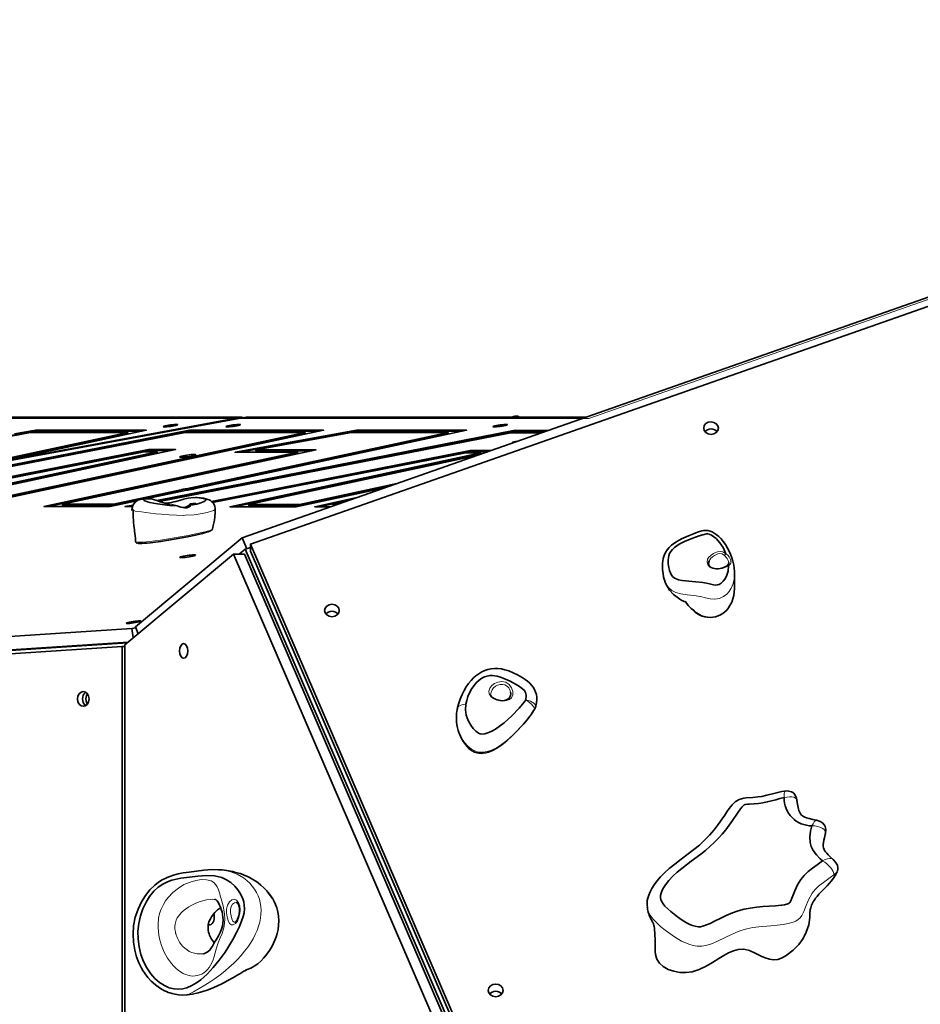
# Model space of a CAD drawing. Units: millimetres. Extents: x -64227 to 9800, y -6179 to 4283.
# Drawn here: x 1121 to 1791, y 1033 to 1765 of the extents above; entities that cross this region are included whole.
import ezdxf

# ---------------------------------------------------------------- set-up
doc = ezdxf.new("R2010")
doc.units = ezdxf.units.MM
doc.header["$LTSCALE"] = 1000
doc.layers.add('1 EQUIPMENT', color=7, linetype='Continuous', lineweight=18)

# ---------------------------------------------------------------- blocks, each defined once
blk = doc.blocks.new('Bouldering Titan')
at = {"layer": '1 EQUIPMENT', "lineweight": 18}
blk.add_lwpolyline([(1544.55, 1468.74), (2239.78, 1712.48), (3565.23, 1765.4), (5213.38, 1171.84), (6002.97, 265.62), (6258.99, -308.59), (7300.3, -1678.44), (6299.08, -2623.66), (5797.52, -2226.25), (5172.32, -1564.01), (4545.92, -1240.29), (3514.38, -439.57), (2304.14, -391.24), (1710.86, -183.24), (-0.1, -0.08), (-0.1, 1376.83), (633.18, 1468.74)], close=True, dxfattribs=at)
at = {"layer": '1 EQUIPMENT', "lineweight": 35}
for points in [[(2248.56, 1710.4), (1292.6, 1375.24), (1565.45, 742.44), (3343.83, 742.44), (3664.92, 1537.34), (3567.59, 1763.07)], [(1081.68, 1403.11), (984.41, 1403.14), (1038.77, 1419.39), (1247.2, 1459.94), (1347.03, 1459.9)], [(1227.67, 1462.55), (1227.89, 1462.44), (1228.45, 1462.39), (1229.33, 1462.41), (1230.46, 1462.48), (1231.78, 1462.62), (1233.2, 1462.81), (1234.61, 1463.03), (1235.91, 1463.27), (1237.02, 1463.52), (1237.87, 1463.77), (1238.4, 1463.96), (1238.56, 1464.14), (1238.36, 1464.24), (1237.8, 1464.3), (1236.92, 1464.28), (1235.77, 1464.21), (1234.45, 1464.07), (1233.04, 1463.89), (1231.64, 1463.66), (1230.34, 1463.41), (1229.21, 1463.17), (1228.36, 1462.92), (1227.85, 1462.73)], [(1274.29, 1462.55), (1274.5, 1462.44), (1275.07, 1462.39), (1275.95, 1462.41), (1277.08, 1462.48), (1278.4, 1462.62), (1279.81, 1462.81), (1281.22, 1463.03), (1282.53, 1463.27), (1283.64, 1463.52), (1284.49, 1463.77), (1285.02, 1463.96), (1285.18, 1464.14), (1284.98, 1464.24), (1284.42, 1464.3), (1283.53, 1464.28), (1282.39, 1464.21), (1281.07, 1464.07), (1279.65, 1463.89), (1278.26, 1463.66), (1276.96, 1463.41), (1275.83, 1463.17), (1274.98, 1462.92), (1274.47, 1462.73)], [(1473.06, 1462.55), (1473.27, 1462.44), (1473.83, 1462.39), (1474.72, 1462.41), (1475.86, 1462.48), (1477.17, 1462.62), (1478.58, 1462.81), (1479.99, 1463.03), (1481.29, 1463.27), (1482.41, 1463.52), (1483.25, 1463.77), (1483.78, 1463.96), (1483.96, 1464.14), (1483.75, 1464.24), (1483.18, 1464.3), (1482.3, 1464.28), (1481.15, 1464.21), (1479.85, 1464.07), (1478.44, 1463.89), (1477.03, 1463.66), (1475.72, 1463.41), (1474.61, 1463.17), (1473.76, 1462.92), (1473.23, 1462.73)], [(1635.51, 1460.87), (1636.92, 1460.72), (1638.26, 1460.24), (1639.39, 1459.5), (1640.02, 1458.86), (1639.39, 1459.5), (1638.26, 1460.24), (1636.92, 1460.72), (1635.51, 1460.87), (1634.08, 1460.72), (1632.75, 1460.24), (1631.61, 1459.5), (1630.97, 1458.86), (1631.61, 1459.5), (1632.75, 1460.24), (1634.08, 1460.72)], [(1107.38, 1417.78), (1236.93, 1445.51), (1216.65, 1445.51), (1075.46, 1417.78)], [(1239.97, 1440.03), (1240.18, 1439.9), (1240.74, 1439.85), (1241.64, 1439.85), (1242.81, 1439.92), (1244.17, 1440.06), (1245.63, 1440.24), (1247.11, 1440.47), (1248.52, 1440.71), (1249.76, 1440.98), (1250.76, 1441.24), (1251.47, 1441.47), (1251.82, 1441.67), (1251.79, 1441.81), (1251.4, 1441.9), (1250.68, 1441.93), (1249.63, 1441.88), (1248.36, 1441.77), (1246.94, 1441.61), (1245.45, 1441.42), (1244.01, 1441.17), (1242.67, 1440.91), (1241.52, 1440.66), (1240.67, 1440.41), (1240.15, 1440.18)], [(1239.97, 1365.29), (1240.18, 1365.17), (1240.74, 1365.12), (1241.64, 1365.12), (1242.81, 1365.2), (1244.17, 1365.33), (1245.63, 1365.52), (1247.11, 1365.73), (1248.52, 1366), (1249.76, 1366.25), (1250.76, 1366.51), (1251.47, 1366.74), (1251.82, 1366.93), (1251.79, 1367.07), (1251.4, 1367.16), (1250.68, 1367.2), (1249.63, 1367.14), (1248.36, 1367.06), (1246.94, 1366.9), (1245.45, 1366.69), (1244.01, 1366.44), (1242.67, 1366.19), (1241.52, 1365.93), (1240.67, 1365.68), (1240.15, 1365.47)], [(1348.76, 1323.21), (1349.4, 1323.86), (1350.52, 1324.6), (1351.87, 1325.06), (1353.28, 1325.22), (1354.71, 1325.06), (1356.03, 1324.6), (1357.17, 1323.86), (1357.81, 1323.21), (1357.17, 1323.86), (1356.03, 1324.6), (1354.71, 1325.06), (1353.28, 1325.22), (1351.87, 1325.06), (1350.52, 1324.6), (1349.4, 1323.86)], [(1200.09, 1316.29), (1200.28, 1316.19), (1200.85, 1316.14), (1201.73, 1316.15), (1202.88, 1316.22), (1204.18, 1316.36), (1205.61, 1316.54), (1207, 1316.77), (1208.31, 1317.02), (1209.42, 1317.26), (1210.28, 1317.49), (1210.8, 1317.71), (1210.97, 1317.86), (1210.76, 1317.99), (1210.2, 1318.04), (1209.31, 1318.02), (1208.18, 1317.93), (1206.86, 1317.81), (1205.45, 1317.62), (1204.04, 1317.41), (1202.73, 1317.16), (1201.62, 1316.91), (1200.78, 1316.66), (1200.25, 1316.45)], [(1453.06, 1256.02), (1453.02, 1255.81), (1452.81, 1251.83), (1453.3, 1247.93), (1454.59, 1244.05), (1456.62, 1240.4), (1458.35, 1238.1), (1460.39, 1235.99), (1462.47, 1234.44), (1463.57, 1233.96), (1464.73, 1233.76), (1467.15, 1234.03), (1469.34, 1234.7), (1472.23, 1235.99), (1474.94, 1237.54), (1481.4, 1242.21), (1487.27, 1247.52), (1492.71, 1253.2), (1496.39, 1257.65), (1497.61, 1259.45), (1497.96, 1262.66), (1497.49, 1264.81), (1496.52, 1266.34), (1495.14, 1267.6), (1492.09, 1269.76), (1485.97, 1273.26), (1479.46, 1276.03), (1476.25, 1276.91), (1472.92, 1277.35), (1470.83, 1277.33), (1468.72, 1277), (1466.81, 1276.41), (1464.94, 1275.5), (1462.86, 1274.05), (1460.94, 1272.29), (1458.84, 1269.76), (1457.04, 1267.03), (1454.52, 1261.7), (1453.64, 1258.86)], [(1171.32, 1256.22), (1170.7, 1257.26), (1170.28, 1258.58), (1170.14, 1260.01), (1170.28, 1261.44), (1170.7, 1262.76), (1171.32, 1263.8), (1170.7, 1262.76), (1170.28, 1261.44), (1170.14, 1260.01), (1170.28, 1258.58), (1170.7, 1257.26)], [(1171.32, 1256.22), (1170.7, 1257.26), (1170.28, 1258.58), (1170.14, 1260.01), (1170.28, 1261.44), (1170.7, 1262.76), (1171.32, 1263.8), (1170.7, 1262.76), (1170.28, 1261.44), (1170.14, 1260.01), (1170.28, 1258.58), (1170.7, 1257.26)], [(1232.24, 1045.12), (1235.74, 1044.3), (1239.1, 1044.07), (1242.24, 1044.38), (1245.22, 1045.14), (1248.91, 1046.68), (1252.37, 1048.67), (1255.65, 1051.05), (1260.36, 1055.23), (1264.91, 1060.1), (1269.35, 1065.58), (1273.73, 1071.69), (1276.62, 1076.15), (1279.51, 1081), (1282.35, 1086.33), (1284.4, 1090.67), (1286.32, 1095.45), (1287.19, 1098.06), (1287.87, 1100.84), (1288.21, 1103.77), (1288.09, 1106.58), (1287.61, 1109.06), (1286.92, 1111.27), (1285.21, 1115.01), (1283.24, 1118.06), (1281.1, 1120.62), (1278.03, 1123.37), (1274.8, 1125.47), (1271.38, 1127.02), (1265.84, 1128.43), (1259.85, 1128.73), (1253.59, 1128.22), (1247.25, 1127.51), (1240.85, 1126.58), (1234.25, 1125.06), (1230.88, 1123.9), (1227.45, 1122.29), (1223.99, 1120.02), (1220.67, 1116.95), (1217.62, 1113.07), (1214.92, 1108.67), (1212.61, 1103.84), (1210.72, 1098.59), (1209.47, 1092.99), (1208.89, 1087.14), (1208.98, 1081.28), (1209.74, 1075.44), (1211.11, 1069.89), (1213.05, 1064.65), (1215.5, 1059.83), (1218.38, 1055.58), (1221.59, 1051.9), (1225.05, 1048.92), (1228.64, 1046.66)], [(1470.68, 1040.47), (1471.31, 1041.1), (1472.44, 1041.84), (1473.76, 1042.32), (1475.19, 1042.48), (1476.62, 1042.32), (1477.94, 1041.84), (1479.09, 1041.1), (1479.72, 1040.47), (1479.09, 1041.1), (1477.94, 1041.84), (1476.62, 1042.32), (1475.19, 1042.48), (1473.76, 1042.32), (1472.44, 1041.84), (1471.31, 1041.1)]]:
    blk.add_lwpolyline(points, close=True, dxfattribs=at)
for points in [[(2241.71, 1708), (2239.24, 1713.96), (1286.48, 1379.93), (1289.88, 1371.73)], [(3668.1, 1524.05), (3668.1, 1532.06), (3345.97, 734.6), (1563.35, 734.6), (1288.79, 1371.36), (1292.6, 1372.68)], [(1117.08, 1457.15), (1122.71, 1458.18), (1127.14, 1458.95), (1129.68, 1459.41), (1131.55, 1459.73), (1132.71, 1459.92), (1133.05, 1459.96), (1133.15, 1459.97), (1133.17, 1459.97), (1133.19, 1459.97), (1215.1, 1459.96), (1104.47, 1436.27), (1286, 1469.76), (704.26, 1469.76)], [(1542.73, 1469.76), (1289.5, 1469.76), (1082.64, 1431.59), (949.75, 1403.14), (928.5, 1403.16), (729.71, 1366.47)], [(1286.09, 1469.15), (1286, 1469.76)], [(1286.07, 1469.32), (1287.1, 1469.32)], [(1492.92, 1469.76), (1492.19, 1470.12), (1491.84, 1470.24), (1491.45, 1470.33), (1490.62, 1470.47), (1489.62, 1470.43), (1488.35, 1470.13), (1487.45, 1469.76)], [(986.83, 1403.14), (1038.88, 1418.7), (1247.29, 1459.25), (1343.82, 1459.22)], [(1045.63, 1419.6), (1244.01, 1458.21), (1333.26, 1458.18), (1333.35, 1457.49), (1084.22, 1404.15)], [(1084.14, 1404.84), (1333.26, 1458.18)], [(1046.55, 1443.59), (1057.2, 1445.55), (1070.34, 1447.95), (1082.27, 1450.12), (1092.92, 1452.07), (1102.34, 1453.78), (1110.36, 1455.23), (1117.19, 1456.46), (1122.82, 1457.49), (1127.24, 1458.26), (1129.78, 1458.72), (1131.65, 1459.04), (1132.82, 1459.23), (1133.13, 1459.27), (1133.24, 1459.29), (1133.28, 1459.29), (1133.29, 1459.29), (1211.87, 1459.27)], [(1058, 1445.32), (1070.24, 1447.56), (1081.44, 1449.6), (1084.75, 1450.22), (1087.95, 1450.8), (1091.05, 1451.37), (1094.49, 1451.98), (1099.27, 1452.87), (1107.08, 1454.28), (1113.96, 1455.53), (1119.91, 1456.61), (1124.93, 1457.51), (1129.04, 1458.25), (1201.31, 1458.21)], [(1063.34, 1428.68), (1201.31, 1458.21), (1201.41, 1457.52), (1063.43, 1428)], [(1207.97, 1407.31), (1188.22, 1403.07), (1138.97, 1403.09), (1327.74, 1443.5), (1281.15, 1443.52), (1371.66, 1459.9), (1453.57, 1459.87), (1251.68, 1416.66), (1251.33, 1416.51), (1250.82, 1416.34), (1250.13, 1416.16), (1249.32, 1415.97), (1248.4, 1415.79), (1247.39, 1415.61), (1246.34, 1415.44), (1245.28, 1415.28), (1214.89, 1408.79)], [(1222.95, 1407.71), (1489.69, 1459.87), (1514.45, 1459.85)], [(1224.16, 1407.24), (1489.8, 1459.16), (1512.48, 1459.16)], [(1224.87, 1406.97), (1486.53, 1458.12), (1509.5, 1458.12)], [(1296.6, 1445.25), (1367.93, 1458.16), (1439.77, 1458.14), (1244.8, 1416.39), (1244.18, 1416.3), (1243.6, 1416.2), (1243.04, 1416.09), (1242.51, 1415.97), (1242.01, 1415.86), (1241.57, 1415.76), (1241.17, 1415.65), (1240.82, 1415.54)], [(1439.77, 1458.14), (1439.88, 1457.45), (1244.89, 1415.7), (1246.37, 1415.93), (1247.84, 1416.11), (1249.18, 1416.25), (1250.32, 1416.32), (1250.76, 1416.32)], [(1247.29, 1459.25), (1247.2, 1459.94)], [(1285.05, 1443.52), (1371.76, 1459.22), (1450.34, 1459.18)], [(1371.76, 1459.22), (1371.66, 1459.9)], [(1489.8, 1459.16), (1489.69, 1459.87)], [(1630.97, 1458.86), (1631.61, 1459.5), (1632.75, 1460.24), (1634.08, 1460.72), (1635.51, 1460.87), (1636.92, 1460.72), (1638.26, 1460.24), (1639.39, 1459.5), (1640.02, 1458.86)], [(1491.63, 1451.86), (1491.42, 1451.81), (1490.08, 1451.56), (1488.95, 1451.3), (1488.09, 1451.05), (1487.57, 1450.84), (1487.4, 1450.66), (1487.61, 1450.54), (1487.8, 1450.52)], [(1233.72, 1444.82), (1216.74, 1444.82), (1079.06, 1417.78)], [(1090.01, 1419.53), (1090.11, 1418.82), (1109.92, 1418.82), (1223.25, 1443.1), (1223.16, 1443.78), (1109.82, 1419.51), (1109.92, 1418.82)], [(1223.16, 1443.78), (1213.51, 1443.78), (1090.01, 1419.53), (1109.82, 1419.51)], [(1142.29, 1403.09), (1327.82, 1442.81), (1327.74, 1443.5)], [(1338.3, 1444.54), (1296.71, 1444.56), (1296.6, 1445.25), (1341.51, 1445.23), (1152.75, 1404.82), (1190.65, 1404.8), (1240.82, 1415.54), (1240.92, 1414.86)], [(1216.74, 1444.82), (1216.65, 1445.51)], [(1471.45, 1444.77), (1456.09, 1444.79), (1263.53, 1407.02)], [(1469.49, 1444.08), (1456.2, 1444.1), (1264.17, 1406.44)], [(1456.2, 1444.1), (1456.09, 1444.79)], [(1392.77, 1417.18), (1326.59, 1403.02), (1277.34, 1403.04), (1464.2, 1443.04), (1452.95, 1443.04), (1264.5, 1406.09)], [(1280.66, 1403.04), (1464.29, 1442.35), (1464.2, 1443.04)], [(1401.68, 1420.31), (1329.04, 1404.77), (1291.12, 1404.77), (1461.2, 1441.19)], [(1240.52, 1414.27), (1240.22, 1414.33), (1240.07, 1414.45), (1240.32, 1414.64), (1240.92, 1414.86), (1211.36, 1408.52)], [(1244.8, 1416.39), (1244.89, 1415.7)], [(1396.47, 1418.49), (1329.13, 1404.08), (1291.23, 1404.08), (1291.12, 1404.77)], [(1210.14, 1408.26), (1190.76, 1404.11), (1152.85, 1404.13), (1152.75, 1404.82)], [(1212.17, 1408.63), (1210.78, 1408.47), (1209.38, 1408.05), (1208.01, 1407.32), (1206.72, 1406.3), (1205.77, 1405.17), (1205.01, 1403.87), (1204.5, 1402.3), (1204.29, 1400.69), (1204.32, 1400.23)], [(1233.18, 1404.7), (1232.79, 1404.73), (1231.13, 1405), (1229.6, 1405.35), (1227.92, 1405.84), (1225.45, 1406.74), (1222.88, 1407.75), (1220.43, 1408.49), (1218.63, 1408.79), (1216.17, 1408.86), (1212.89, 1408.65), (1212.38, 1408.65)], [(1212.38, 1408.58), (1212.54, 1408.58), (1213.02, 1408.26), (1213.6, 1407.66), (1214.08, 1407.32), (1214.73, 1407.06), (1215.95, 1406.71), (1217.83, 1406.27), (1220.57, 1405.7), (1223.41, 1405.17), (1226.88, 1404.63), (1232.47, 1403.96), (1237.92, 1403.6)], [(1243.55, 1408.79), (1242.24, 1408.45), (1240.64, 1407.98), (1238.91, 1407.43), (1237.13, 1406.99), (1235.54, 1406.58), (1233.95, 1406.25), (1231.96, 1405.9), (1229.54, 1405.65), (1228.75, 1405.6)], [(1248.38, 1404.13), (1252.76, 1404.96), (1255.75, 1405.84), (1258.14, 1406.85), (1258.95, 1407.36), (1259.48, 1407.87), (1259.56, 1408.35), (1259.32, 1408.59), (1258.77, 1408.82), (1254.8, 1409.67), (1250.48, 1409.86), (1246.3, 1409.42), (1243.8, 1408.82)], [(1254.54, 1409.67), (1252.99, 1409.79), (1251.66, 1409.81)], [(1266.39, 1400.98), (1266.41, 1401.65), (1266.11, 1403.25), (1265.53, 1404.64), (1264.77, 1405.83), (1263.87, 1406.78), (1262.86, 1407.55), (1261.82, 1408.14), (1261.01, 1408.47), (1260.2, 1408.74), (1259.53, 1408.93), (1257.64, 1409.3), (1255.45, 1409.6), (1254.87, 1409.65)], [(1352.34, 1403.02), (1340.51, 1403.02), (1370.91, 1409.53)], [(1343.82, 1403.02), (1365.71, 1407.71)], [(1190.76, 1404.11), (1190.65, 1404.8)], [(1204.75, 1403.07), (1199.19, 1403.07), (1205.24, 1404.26)], [(1202.8, 1403.07), (1204.89, 1403.48)], [(1205.31, 1400.71), (1205.13, 1400.96), (1204.66, 1400.9), (1204.37, 1400.34), (1204.41, 1400.23)], [(1205.34, 1400.73), (1205.33, 1397.71), (1205.38, 1394.96), (1205.47, 1392.9), (1205.57, 1391.68), (1205.66, 1390.73), (1205.77, 1389.9), (1205.87, 1389.03), (1206.12, 1387.23), (1206.24, 1386.16), (1206.4, 1384.78), (1206.58, 1383.2), (1206.79, 1381.38), (1207, 1379.26), (1207.14, 1377.02)], [(1247.36, 1403.78), (1247.32, 1403.71), (1246.92, 1403.29), (1246.23, 1402.79), (1245.42, 1402.44), (1244.54, 1402.28), (1243.44, 1402.28), (1242.21, 1402.46), (1240.87, 1402.79), (1239.32, 1403.27), (1238.03, 1403.66), (1237.22, 1403.9), (1235.79, 1404.29), (1234.54, 1404.54), (1233.9, 1404.61)], [(1242.67, 1402.39), (1242.77, 1402.39), (1244.17, 1402.6)], [(1248.26, 1405.21), (1248.14, 1405.21), (1247.78, 1405.07), (1247.54, 1404.91), (1247.29, 1404.64), (1246.85, 1404.19), (1246.18, 1403.57), (1245.42, 1403.09), (1244.54, 1402.74), (1244.03, 1402.63)], [(1247.48, 1404.03), (1247.48, 1403.97), (1247.38, 1403.78)], [(1252.05, 1405.31), (1252.02, 1405.38), (1251.79, 1405.47), (1251.33, 1405.47), (1249.78, 1405.33), (1248.24, 1405.23)], [(1264.12, 1386.04), (1264.29, 1386.65), (1264.57, 1387.64), (1264.96, 1389.03), (1265.42, 1390.97), (1265.79, 1392.91), (1266.13, 1395.4), (1266.36, 1398.63), (1266.39, 1400.99)], [(1329.13, 1404.08), (1329.04, 1404.77)], [(1354.3, 1404.75), (1362.01, 1406.41)], [(1355.34, 1404.06), (1354.39, 1404.06), (1354.3, 1404.75), (1357.3, 1404.75)], [(1263.06, 1385.12), (1262.26, 1384.75), (1261.05, 1384.32), (1259.14, 1383.76), (1256.9, 1383.16), (1251.77, 1381.93), (1245.82, 1380.67), (1241.66, 1379.86), (1237.27, 1379.05), (1231.7, 1378.12), (1225.82, 1377.22), (1222, 1376.69), (1218.17, 1376.23), (1215.68, 1375.98), (1213.33, 1375.79), (1211.84, 1375.7), (1210.51, 1375.66), (1209.51, 1375.7), (1208.78, 1375.79), (1208.75, 1375.81)], [(1263.36, 1385.24), (1263.46, 1385.29), (1263.83, 1385.61), (1264.04, 1385.98), (1264.06, 1386.05)], [(1652.91, 1354.23), (1652.98, 1353.19), (1652.97, 1354.67), (1652.68, 1357.62), (1652.38, 1359.54), (1651.7, 1362.56), (1650.69, 1365.79), (1649.4, 1368.96), (1647.82, 1372.08), (1646.18, 1374.84), (1644.61, 1377.06), (1642.95, 1379.07), (1641.17, 1380.87), (1639.39, 1382.37), (1637.9, 1383.39), (1636.33, 1384.25), (1634.71, 1384.91), (1633.04, 1385.29), (1631.34, 1385.42), (1629.74, 1385.29), (1628.61, 1385.08), (1626.9, 1384.61), (1625.38, 1384.02), (1624.11, 1383.5), (1622.44, 1382.84), (1619.95, 1381.89), (1616.97, 1380.67), (1613.37, 1379.05), (1610.42, 1377.43), (1607.81, 1375.73), (1606.03, 1374.32), (1604.39, 1372.72), (1602.91, 1370.87), (1601.66, 1368.84), (1600.67, 1366.67), (1599.96, 1364.38), (1599.63, 1362.63), (1599.43, 1360.97), (1599.33, 1358.47), (1599.43, 1356), (1599.72, 1353.4), (1600.21, 1350.64), (1600.85, 1348.41)], [(1286.48, 1379.93), (1207.06, 1313.7), (1209.19, 1308.53)], [(1646.56, 1368.08), (1644.38, 1372.6), (1642.07, 1376.09), (1639.17, 1379.32), (1637.6, 1380.66), (1635.86, 1381.82), (1634.08, 1382.61), (1633.04, 1382.83), (1632.01, 1382.79), (1626.56, 1381.45), (1621.2, 1379.4), (1615.84, 1377.08), (1611.87, 1375.15), (1608.22, 1372.72), (1606.7, 1371.31), (1605.48, 1369.7), (1604.67, 1368.1), (1604.13, 1366.44), (1603.67, 1363.42), (1603.67, 1360.5), (1603.79, 1358.96), (1604.43, 1355.61), (1605.7, 1352.58), (1606.77, 1351.15), (1608.17, 1349.97), (1608.91, 1349.52), (1611.32, 1348.61), (1614.06, 1348.08), (1619.01, 1347.58), (1624.22, 1347.18), (1629.47, 1346.58), (1633.39, 1345.82), (1637.3, 1344.99), (1638.98, 1344.76), (1640.11, 1344.83), (1641.45, 1345.26), (1642.95, 1346.1), (1644.59, 1347.53), (1645.86, 1349.14), (1647.04, 1351.25), (1648.19, 1354.97), (1648.5, 1358.98)], [(1207.18, 1377.02), (1207.2, 1376.79), (1207.46, 1376.3), (1207.78, 1376.05), (1208.13, 1375.89), (1208.36, 1375.84)], [(1284.29, 1367.6), (1288.79, 1371.36)], [(1292.6, 1375.24), (1292.6, 1369.93), (1565.45, 737.14), (1565.45, 742.44)], [(11.45, 1369.33), (9.9, 1369.12), (9.9, 1223.83), (1201.13, 1301.81)], [(1552.98, 734.6), (1561.2, 734.6), (1288.26, 1367.6), (1280.04, 1367.6), (1552.98, 734.6), (1233.16, -7.15), (1199.21, 21.16), (1199.21, 477.99)], [(1199.21, 591.12), (1199.21, 1300.21), (1280.04, 1367.6)], [(1633.99, 1362.58), (1633.64, 1361.11)], [(1648.59, 1361.32), (1648.63, 1361.45), (1648.61, 1361.48), (1648.63, 1361.22), (1648.52, 1360.58), (1648.22, 1359.95), (1647.71, 1359.33), (1647.45, 1359.12), (1646.97, 1358.77), (1646, 1358.2), (1644.85, 1357.71), (1643.55, 1357.3), (1642.15, 1357.02), (1640.73, 1356.88), (1639.31, 1356.88), (1637.96, 1357.04), (1636.76, 1357.34), (1635.68, 1357.8), (1634.8, 1358.43), (1634.13, 1359.28), (1633.72, 1360.27), (1633.64, 1361.29), (1633.83, 1362.29), (1633.9, 1362.44)], [(1600.81, 1348.57), (1601.34, 1346.93), (1602.36, 1344.59), (1603.49, 1342.59), (1604.66, 1340.88), (1607.65, 1337.65), (1611.27, 1334.88), (1612.13, 1334.3), (1612.98, 1333.77), (1613.72, 1333.3), (1614.37, 1332.93), (1614.9, 1332.63), (1615.33, 1332.45), (1615.7, 1332.47)], [(1600.9, 1348.43), (1600.83, 1348.57)], [(1652.83, 1346.28), (1652.84, 1346.3), (1652.84, 1346.56), (1652.86, 1347.46), (1652.9, 1349.01), (1652.93, 1350.48), (1652.97, 1352.29), (1652.97, 1353.44)], [(1357.81, 1323.21), (1357.17, 1323.86), (1356.03, 1324.6), (1354.71, 1325.06), (1353.28, 1325.22), (1351.87, 1325.06), (1350.52, 1324.6), (1349.4, 1323.86), (1348.76, 1323.21)], [(264.7, 1280.66), (14.15, 1234.44), (1204.39, 1312.34)], [(1207.36, 1312.98), (1204.39, 1312.34), (1205.42, 1305.38)], [(723.56, 632.11), (6.04, 632.11), (6.04, 1220.99), (1197.16, 1298.96), (1197.16, 632.11), (839.49, 632.11)], [(14.15, 1234.44), (15.58, 1224.59), (1201.62, 1302.22)], [(1197.16, 1298.96), (1199.21, 1298.96)], [(1504.98, 1254.68), (1505.07, 1254.98), (1505.53, 1257.22), (1505.74, 1259.45), (1505.72, 1261.26), (1505.46, 1263.22), (1504.93, 1265.11), (1504.15, 1266.92), (1503.15, 1268.64), (1501.93, 1270.24), (1500.52, 1271.74), (1498.88, 1273.15), (1497.12, 1274.46), (1495, 1275.87), (1491.44, 1277.97), (1488.23, 1279.54), (1485.02, 1280.81), (1482.09, 1281.71), (1479.41, 1282.31), (1476.78, 1282.61), (1474.24, 1282.64), (1471.77, 1282.41), (1469.41, 1281.92), (1467.06, 1281.14), (1464.8, 1280.1), (1462.6, 1278.8), (1460.5, 1277.24), (1458.7, 1275.64), (1456.83, 1273.66), (1454.98, 1271.39), (1453.25, 1268.9), (1451.66, 1266.22), (1450.2, 1263.33), (1448.75, 1259.94), (1447.69, 1256.73), (1446.85, 1253.55), (1446.72, 1253.04)], [(1170.07, 1264.97), (1169.79, 1264.77), (1168.9, 1263.89), (1168.22, 1262.76), (1167.79, 1261.44), (1167.63, 1260.01), (1167.79, 1258.58), (1168.22, 1257.26), (1168.9, 1256.11), (1169.79, 1255.25), (1170.07, 1255.05)], [(1486.25, 1265), (1486.36, 1263.8), (1486.18, 1262.53), (1485.77, 1261.46), (1485.14, 1260.54), (1484.29, 1259.82), (1483.16, 1259.23), (1481.81, 1258.85), (1480.32, 1258.67), (1478.77, 1258.74), (1477.4, 1258.97), (1476.16, 1259.31), (1475.03, 1259.75), (1473.96, 1260.28), (1473.09, 1260.79), (1472.44, 1261.32), (1471.93, 1261.86), (1471.58, 1262.46), (1471.38, 1263.17)], [(1446.64, 1252.92), (1446.49, 1252.25), (1446.07, 1249.16), (1445.91, 1246.08), (1446.04, 1242.74), (1446.51, 1239.55), (1447.29, 1236.48), (1447.85, 1234.95)], [(1446.65, 1252.92), (1446.69, 1253.04)], [(1503.85, 1251.81), (1504.47, 1253.08), (1505, 1254.67)], [(1447.82, 1234.95), (1447.71, 1235.18), (1447.64, 1235.46), (1447.99, 1234.44), (1448.91, 1232.32), (1449.83, 1230.47), (1451.22, 1228.07), (1452.63, 1226.02), (1454.15, 1224.24), (1455.79, 1222.67), (1457.59, 1221.38), (1459.41, 1220.45), (1461.33, 1219.81), (1462.74, 1219.57), (1464.41, 1219.44), (1465.93, 1219.53), (1467.73, 1219.8), (1469.81, 1220.36), (1472.23, 1221.29), (1475.95, 1223.25), (1479.72, 1225.83), (1483.48, 1228.86), (1487.15, 1232.23), (1490.62, 1235.71), (1493.62, 1238.88), (1496.02, 1241.54), (1498.26, 1244.14), (1500.87, 1247.43), (1501.03, 1247.66), (1501.31, 1248.02), (1502.58, 1249.8), (1503.68, 1251.56)], [(1501.79, 1248.86), (1502.42, 1249.75), (1503.75, 1251.84)], [(1690.1, 1191.36), (1688.17, 1191.1), (1685.1, 1190.41), (1682.3, 1189.7), (1676.9, 1188.29), (1673.29, 1187.52), (1670.2, 1187.06), (1666.64, 1186.72), (1661.52, 1186.32), (1659.78, 1186.11), (1658.08, 1185.7), (1656.35, 1185.07), (1654.73, 1184.18), (1653.51, 1183.32), (1652.7, 1182.63), (1651.27, 1181.22), (1650.11, 1179.88), (1648.93, 1178.36), (1647.23, 1175.98), (1645.63, 1173.55), (1643.85, 1170.88), (1640.83, 1166.56), (1637.82, 1162.68), (1634.39, 1158.73), (1630.69, 1154.9), (1626.79, 1151.32), (1622.72, 1147.96), (1618.4, 1144.69), (1613.21, 1140.85), (1608.4, 1137.16), (1604.39, 1133.88), (1600.92, 1130.69), (1597.88, 1127.58), (1595.22, 1124.48), (1593.03, 1121.59), (1591.39, 1119.05), (1590.07, 1116.56), (1589.06, 1114.11), (1588.36, 1111.67), (1588.01, 1109.91), (1587.85, 1108.3), (1587.83, 1106.73), (1588.06, 1104.72)], [(1699.41, 1184.94), (1699.04, 1186.41), (1698.69, 1187.41), (1697.68, 1189.23), (1697.08, 1189.86), (1696.46, 1190.34), (1695.44, 1190.87), (1693.16, 1191.43), (1691.52, 1191.52), (1690.73, 1191.49), (1690.38, 1191.47), (1690.08, 1191.43)], [(1699.34, 1184.94), (1699.48, 1184.55)], [(1714.01, 1169.76), (1711.26, 1170.37), (1708.58, 1170.99), (1706.62, 1171.56), (1705.23, 1172.05), (1704.26, 1172.51), (1703.54, 1172.97), (1702.88, 1173.53), (1702.02, 1174.55), (1701.26, 1175.91), (1700.87, 1176.88), (1700.57, 1177.98), (1700.29, 1179.26), (1699.83, 1181.77), (1699.37, 1184.52)], [(1720.66, 1160.11), (1720.91, 1162.56), (1720.79, 1164.02), (1720.5, 1165.13), (1720.01, 1166.18), (1718.37, 1167.9), (1716.78, 1168.8), (1714.03, 1169.79)], [(1726.31, 1140.51), (1724.12, 1142.63), (1722.69, 1143.97), (1721.54, 1145.15), (1720.61, 1146.3), (1719.97, 1147.2), (1719.59, 1147.96), (1719.16, 1149.17), (1719.02, 1150.14), (1719, 1151.5), (1719.2, 1153.18), (1719.53, 1154.94), (1719.94, 1156.7), (1720.24, 1158.01), (1720.47, 1159.01), (1720.61, 1159.91)], [(1720.59, 1159.76), (1720.61, 1160.13)], [(1729.59, 1132.01), (1729.94, 1133.46), (1729.96, 1134.41), (1729.5, 1136.31), (1728.23, 1138.47), (1726.36, 1140.6)], [(1270.17, 1132.93), (1269.44, 1132.95), (1263.94, 1133.02), (1258.03, 1132.52), (1252.46, 1131.92), (1246.95, 1131.23), (1242.65, 1130.56), (1238.72, 1129.77), (1235.33, 1128.87), (1232.58, 1127.97), (1230.67, 1127.23), (1229.07, 1126.51), (1226.95, 1125.41), (1224.29, 1123.74), (1221.4, 1121.5), (1217.83, 1117.95), (1214.57, 1113.77), (1211.64, 1109.08), (1209.01, 1103.63), (1206.95, 1097.63), (1205.68, 1091.3), (1205.24, 1085), (1205.54, 1078.9), (1206.49, 1073.08), (1207.9, 1068.02), (1209.58, 1063.7), (1211.38, 1060.06), (1212.66, 1057.84), (1214.29, 1055.37), (1216.35, 1052.73), (1218.86, 1049.96), (1221.87, 1047.24), (1224.87, 1045.04), (1226.9, 1043.82), (1228.68, 1042.88), (1230.2, 1042.2), (1231.5, 1041.67), (1232.72, 1041.24), (1234.41, 1040.73), (1236.56, 1040.24), (1239.16, 1039.85), (1242.16, 1039.69), (1245.47, 1039.85)], [(1268.86, 1132.95), (1269.46, 1132.89), (1270.45, 1132.8)], [(1308.62, 1111.71), (1308.63, 1111.69), (1308.62, 1111.73), (1308.58, 1111.78), (1308.55, 1111.87), (1308.4, 1112.11), (1308.19, 1112.48), (1307.54, 1113.56), (1306.69, 1114.8), (1304.81, 1117.21), (1302.62, 1119.54), (1300.45, 1121.5), (1298.42, 1123.1), (1296.6, 1124.37), (1294.4, 1125.73), (1291.95, 1127.07), (1289.99, 1128.01), (1288.54, 1128.64), (1286.99, 1129.26), (1284.89, 1130), (1282.67, 1130.69), (1280.87, 1131.18), (1279.44, 1131.52), (1277.86, 1131.85), (1275.02, 1132.36), (1271.47, 1132.8), (1270.47, 1132.89)], [(1709.02, 1099.08), (1709.04, 1100.47), (1709.09, 1101.5), (1709.16, 1102.2), (1709.23, 1102.78), (1709.32, 1103.28), (1709.43, 1103.79), (1709.64, 1104.62), (1709.94, 1105.57), (1710.33, 1106.58), (1711.03, 1108.11), (1711.61, 1109.15), (1712.2, 1110.09), (1712.73, 1110.88), (1713.34, 1111.71), (1714.4, 1113.03), (1715.78, 1114.62), (1716.96, 1115.91), (1717.93, 1116.93), (1719.57, 1118.62), (1721.79, 1120.92), (1723.75, 1123.03), (1724.98, 1124.48), (1726.57, 1126.52), (1727.49, 1127.85), (1728.41, 1129.44), (1729.31, 1131.29), (1729.52, 1131.89)], [(1305.71, 1116.07), (1306.91, 1114.64), (1308.16, 1112.98), (1309.32, 1111.16), (1310.4, 1109.19), (1311.4, 1107), (1312.27, 1104.6), (1313.08, 1101.58), (1313.61, 1098.3), (1313.78, 1094.99), (1313.63, 1091.55), (1313.2, 1088.46), (1312.51, 1085.45), (1311.76, 1082.94), (1310.86, 1080.54), (1309.85, 1078.23), (1308.76, 1076.04), (1306.91, 1072.89), (1304.89, 1070.01), (1302.71, 1067.37), (1300.41, 1065), (1298.02, 1062.94), (1295.51, 1061.18), (1292.9, 1059.73), (1290.22, 1058.64), (1289.44, 1058.42)], [(1266.18, 1110.81), (1266.39, 1110.79), (1266.83, 1110.69), (1267.06, 1110.58), (1267.24, 1110.46), (1267.34, 1110.33), (1267.55, 1110.1), (1267.84, 1109.73), (1268.38, 1108.94), (1269, 1107.9), (1269.65, 1106.59), (1270.32, 1105.06), (1270.94, 1103.4), (1271.47, 1101.65), (1271.89, 1099.71), (1272.16, 1097.62), (1272.25, 1095.43), (1272.14, 1093.21), (1271.79, 1090.97), (1271.15, 1088.62), (1270.2, 1086.24), (1268.84, 1083.73), (1267.03, 1080.77), (1265.91, 1078.95), (1265.05, 1077.42), (1264.29, 1076.08), (1263.69, 1075.07), (1263.18, 1074.3), (1262.3, 1073.19), (1261.42, 1072.29), (1260.52, 1071.58), (1259.53, 1071.02), (1258.35, 1070.58), (1257.41, 1070.42)], [(1281.89, 1108.67), (1282.35, 1108.59), (1282.79, 1108.3), (1283.25, 1107.81), (1283.73, 1107), (1284.1, 1105.96), (1284.38, 1104.71), (1284.52, 1103.28), (1284.51, 1101.74), (1284.35, 1100.21), (1284.05, 1098.69), (1283.61, 1097.3), (1283.08, 1096.06), (1282.48, 1095.08), (1281.89, 1094.34), (1281.42, 1093.89), (1281.08, 1093.72), (1280.98, 1093.68)], [(1265.72, 1078.62), (1265.09, 1079.38), (1264.34, 1080.33), (1263.66, 1081.37), (1263.15, 1082.22), (1262.25, 1084.12), (1261.86, 1085.18), (1261.47, 1086.52), (1261.21, 1087.97), (1261.1, 1090.38), (1261.24, 1091.81), (1261.54, 1093.22), (1261.79, 1094.09), (1262.83, 1096.5), (1263.59, 1097.79), (1264.4, 1098.97), (1265.28, 1100.07), (1266.18, 1101.07), (1268.21, 1102.96), (1270.34, 1104.55), (1270.48, 1104.64)], [(1261.31, 1092.15), (1261.68, 1091.99), (1262.53, 1091.9), (1263.37, 1092.18), (1264.15, 1092.82), (1264.8, 1093.79), (1265.3, 1095.01), (1265.61, 1096.4), (1265.72, 1097.88), (1265.61, 1099.38), (1265.44, 1100.26)], [(1588.04, 1104.46), (1588.02, 1104.72)], [(1588.09, 1104.23), (1588.25, 1103.3), (1588.71, 1101.46), (1589.12, 1100.07), (1589.45, 1099.06), (1589.72, 1098.37), (1589.91, 1097.88), (1590.07, 1097.49), (1590.62, 1096.29), (1591.3, 1095.04), (1591.62, 1094.55), (1591.96, 1094.02), (1592.31, 1093.4), (1592.64, 1092.61), (1592.96, 1091.5), (1593.14, 1090.56), (1593.31, 1089.38), (1593.47, 1087.88), (1593.61, 1085.97), (1593.7, 1084.09), (1593.77, 1081.83), (1593.83, 1079.13), (1593.86, 1075.92), (1593.86, 1072.13)], [(1594, 1072.13), (1594.04, 1069.77), (1595.04, 1066.38), (1597, 1063.36), (1599.91, 1060.82), (1603.56, 1058.81), (1607.74, 1057.37), (1612.24, 1056.55), (1616.83, 1056.41), (1621.32, 1056.99), (1626.69, 1058.65), (1631.78, 1061.05), (1636.65, 1063.91), (1641.36, 1066.89), (1644.98, 1069.11), (1648.56, 1071.07), (1652.12, 1072.6), (1655.7, 1073.57), (1659.83, 1073.79), (1664.06, 1072.85), (1668.4, 1070.91), (1672.86, 1068.64), (1675.88, 1067.26), (1678.97, 1066.26), (1682.07, 1065.83), (1685.24, 1066.18), (1688.4, 1067.4), (1691.44, 1069.13), (1696.66, 1073.01), (1700.82, 1077.26), (1704.03, 1081.74), (1706.38, 1086.36), (1708.17, 1091.85), (1708.97, 1097.3), (1708.92, 1099.08)], [(1257.41, 1070.4), (1257.66, 1070.45)], [(1245.72, 1039.89), (1249.44, 1040.42), (1253.66, 1041.31), (1257.18, 1042.3), (1260.46, 1043.38), (1263.74, 1044.63), (1267.55, 1046.27), (1271.72, 1048.26), (1275.86, 1050.43), (1279.55, 1052.51), (1281.21, 1053.48), (1282.78, 1054.42), (1284.65, 1055.55), (1286.85, 1056.87), (1287.77, 1057.4), (1288.46, 1057.79), (1288.91, 1058.05), (1289.29, 1058.25), (1289.6, 1058.39), (1289.71, 1058.46), (1289.8, 1058.49), (1289.83, 1058.51)], [(1479.72, 1040.47), (1479.09, 1041.1), (1477.94, 1041.84), (1476.62, 1042.32), (1475.19, 1042.48), (1473.76, 1042.32), (1472.44, 1041.84), (1471.31, 1041.1), (1470.68, 1040.47)], [(1245.72, 1039.92), (1245.33, 1039.87)]]:
    blk.add_lwpolyline(points, dxfattribs=at)
at = {"layer": '1 EQUIPMENT', "color": 8, "lineweight": 18, "true_color": 0x808080}
for points in [[(1133.28, 1459.29), (1133.19, 1459.97)], [(1266.33, 1400.97), (1265.99, 1400.59), (1265.04, 1400.13), (1263.66, 1399.63), (1260.49, 1398.72), (1256.66, 1397.9), (1250.8, 1397.08), (1244.33, 1396.63), (1242.73, 1396.58), (1237.49, 1396.63), (1232.07, 1396.9), (1226.53, 1397.36), (1222.34, 1397.8), (1218.56, 1398.24), (1214.87, 1398.72), (1211.66, 1399.1), (1208.79, 1399.44), (1206.73, 1399.76), (1205.76, 1400.13), (1205.39, 1400.62), (1205.3, 1400.73)], [(1248.25, 1405.19), (1248.55, 1405.01), (1248.39, 1404.13), (1247.91, 1403.42), (1247.14, 1402.72), (1245.6, 1402.05), (1243.89, 1401.93), (1243.61, 1401.96), (1240.98, 1402.56), (1237.91, 1403.6), (1235.41, 1404.36), (1233.91, 1404.59)], [(1238.03, 1403.65), (1237.98, 1403.65), (1237.91, 1403.6)], [(1247.45, 1403.94), (1247.33, 1404.06), (1246.96, 1403.64), (1246.06, 1402.72)], [(1248.39, 1404.13), (1248.14, 1404.17), (1247.91, 1404.13), (1247.7, 1404.06), (1247.51, 1403.94), (1247.36, 1403.78)], [(1207.2, 1377.02), (1207.17, 1376.93), (1207.68, 1376.69), (1208.42, 1376.6), (1209.55, 1376.56), (1210.92, 1376.58), (1212.58, 1376.69), (1215, 1376.88), (1217.7, 1377.14), (1221.58, 1377.62), (1225.65, 1378.18), (1231.54, 1379.07), (1237.43, 1380.07), (1241.88, 1380.87), (1246.16, 1381.68), (1252.11, 1382.89), (1257.49, 1384.08), (1259.78, 1384.64), (1261.77, 1385.15), (1263.01, 1385.54), (1263.87, 1385.87), (1263.98, 1386.07)], [(1648.62, 1361.5), (1648.32, 1362.95), (1647.5, 1364.59), (1645.58, 1366.76), (1645.56, 1366.77), (1643.69, 1367.9), (1642.14, 1368.24), (1640.63, 1368.01), (1638.07, 1366.77), (1636.52, 1365.66), (1635.18, 1364.41), (1635.02, 1364.25), (1634.05, 1362.86), (1633.98, 1362.57)], [(1646.57, 1368.08), (1646.45, 1367.94), (1646.3, 1367.78), (1646.15, 1367.58), (1645.99, 1367.39), (1645.85, 1367.21), (1645.72, 1367.04), (1645.63, 1366.88), (1645.56, 1366.76)], [(1647.45, 1359.12), (1647.47, 1359.12), (1647.61, 1359.21), (1647.77, 1359.24), (1647.95, 1359.24), (1648.14, 1359.21), (1648.33, 1359.12), (1648.51, 1358.98)], [(1652.99, 1353.19), (1652.99, 1353.05), (1652.67, 1348.99), (1651.7, 1345.13), (1650.54, 1342.38), (1649.07, 1340.03), (1647.12, 1337.86), (1644.82, 1336.1), (1641.88, 1334.74), (1638.39, 1334.12), (1634.88, 1334.42), (1631.24, 1335.29), (1627.63, 1336.15), (1622.58, 1336.93), (1617.63, 1337.49), (1612.93, 1338.22), (1609.37, 1339.2), (1606.28, 1340.74), (1603.83, 1342.87), (1602.03, 1345.5), (1600.89, 1348.43)], [(1622.3, 1325.96), (1623.46, 1325.01), (1625.83, 1323.49), (1628.44, 1322.2), (1631.28, 1321.25), (1634.38, 1320.74), (1636.59, 1320.77), (1638.81, 1321.11), (1640.85, 1321.74), (1642.81, 1322.66), (1645.07, 1324.18), (1647.06, 1326.03), (1649.23, 1328.9), (1649.52, 1329.43)], [(1446.68, 1253.04), (1446.71, 1253.17), (1447.12, 1253.94), (1447.8, 1254.63), (1448.79, 1255.19), (1450.03, 1255.63), (1451.46, 1255.92), (1453.04, 1256.02)], [(1504.97, 1254.68), (1505.04, 1254.86), (1504.9, 1255.48), (1504.41, 1256.16), (1503.58, 1256.87), (1502.43, 1257.57), (1501.02, 1258.26), (1499.38, 1258.9), (1497.62, 1259.44), (1499.22, 1258.37), (1500.68, 1257.22), (1501.94, 1256.06), (1502.92, 1254.93), (1503.61, 1253.89), (1503.96, 1252.95), (1503.98, 1252.18), (1503.81, 1251.81)], [(1699.34, 1184.94), (1699.15, 1185.45), (1698.36, 1186.28), (1697.17, 1186.86), (1695.66, 1187.18), (1693.88, 1187.23), (1691.93, 1187.02), (1689.91, 1186.55), (1689.94, 1188.2), (1689.99, 1189.58), (1690.03, 1190.6), (1690.07, 1191.24), (1690.08, 1191.43)], [(1720.61, 1160.12), (1720.63, 1160.88), (1720.23, 1161.99), (1719.36, 1163.02), (1718.11, 1163.92), (1716.52, 1164.66), (1714.67, 1165.19), (1712.62, 1165.5), (1710.49, 1165.59), (1711.39, 1167.18), (1712.25, 1168.45), (1713.01, 1169.31), (1713.67, 1169.75), (1714, 1169.74)], [(1726.33, 1140.56), (1726.21, 1140.72), (1725.18, 1141.2), (1723.82, 1141.3), (1722.18, 1141.06), (1720.37, 1140.47), (1718.46, 1139.58), (1720.16, 1138.48), (1721.78, 1137.23), (1723.26, 1135.84), (1724.57, 1134.39), (1725.62, 1132.93), (1726.38, 1131.51), (1726.81, 1130.21), (1726.88, 1129.06), (1724.11, 1127.02), (1721.18, 1124.99), (1715.5, 1120.72), (1712.87, 1118.22), (1710.65, 1115.41), (1707.93, 1110.44), (1705.85, 1105.15), (1704.56, 1101.9), (1702.98, 1098.8), (1701.79, 1097.19), (1700.3, 1095.8), (1698.53, 1094.7), (1696.5, 1093.82), (1692.92, 1092.82), (1689.13, 1092.15), (1684.62, 1091.62), (1680.08, 1091.23), (1671, 1090.44), (1666.52, 1089.84), (1662.07, 1088.97), (1657.63, 1087.7), (1653.36, 1086.06), (1646.48, 1082.8), (1639.67, 1079.41), (1635.77, 1077.75), (1631.63, 1076.48), (1628.51, 1076.02), (1625.24, 1076.06), (1622.09, 1076.57), (1618.97, 1077.49), (1613.5, 1079.87), (1608.35, 1082.87), (1601.43, 1087.86), (1598.14, 1090.52), (1595.05, 1093.33), (1592.44, 1096.08), (1590.2, 1099.1), (1588.88, 1101.64), (1588.05, 1104.4), (1588.05, 1104.46)], [(1270.45, 1132.82), (1272.89, 1132.61), (1277.98, 1131.46), (1282.83, 1129.57), (1287.49, 1126.81)], [(1729.52, 1131.88), (1729.5, 1131.78), (1728.82, 1130.77), (1726.88, 1129.06)], [(1223.83, 1092.23), (1224.29, 1096.78), (1225.07, 1100.28), (1226.18, 1103.59), (1227.82, 1107.09), (1229.46, 1109.78), (1231.3, 1112.25), (1234.95, 1116.1), (1238.97, 1119.29), (1243.18, 1121.81), (1247.65, 1123.75), (1252.06, 1124.99), (1256.25, 1125.57), (1259.99, 1125.48), (1263.4, 1124.55), (1265.3, 1123.4), (1266.94, 1121.76), (1267.91, 1120.31), (1268.92, 1117.9), (1269.73, 1115.02), (1270.12, 1113.52), (1270.77, 1111.23), (1272.27, 1106.06), (1272.94, 1103.03), (1273.38, 1099.92), (1273.56, 1096.5), (1273.42, 1093.08), (1272.89, 1089.8), (1272.69, 1088.94), (1271.53, 1085.51), (1270.05, 1082.18), (1268.51, 1078.55), (1267.3, 1074.79), (1266.41, 1071.09), (1265.69, 1068.35), (1264.83, 1065.81)], [(1266.17, 1110.77), (1265.55, 1110.86), (1264.12, 1110.9), (1262.64, 1110.82), (1259.99, 1110.47), (1257.26, 1109.84), (1254.4, 1108.96), (1251.51, 1107.81), (1249.08, 1106.64), (1246.66, 1105.29), (1244.3, 1103.68), (1242.04, 1101.78), (1241, 1100.75), (1240.01, 1099.62), (1239.07, 1098.39), (1238.21, 1097.03), (1237.42, 1095.37), (1237.1, 1094.46), (1236.82, 1093.52), (1236.59, 1092.38), (1236.45, 1091.18), (1236.41, 1089.75), (1236.46, 1088.78), (1236.75, 1086.8), (1236.96, 1085.83), (1237.08, 1085.36), (1237.42, 1084.23), (1237.8, 1083.13), (1238.25, 1082.06), (1238.72, 1081.05), (1239.8, 1079.13), (1241.01, 1077.4), (1242.37, 1075.83), (1243.84, 1074.46), (1245.42, 1073.24), (1247.12, 1072.2), (1248.97, 1071.35), (1251.07, 1070.75), (1253.1, 1070.42), (1255.14, 1070.29), (1257.17, 1070.36)], [(1281.92, 1108.64), (1280.65, 1108.39), (1279.29, 1107.31), (1278.3, 1105.52), (1277.84, 1103.26), (1277.86, 1100.79), (1278.2, 1098.53), (1278.78, 1096.33), (1279.54, 1094.67), (1280.45, 1093.8), (1280.97, 1093.79)], [(1245.32, 1039.87), (1245.14, 1039.83)]]:
    blk.add_lwpolyline(points, dxfattribs=at)
for points in [[(1646.57, 1368.08), (1647.89, 1366.95), (1648.97, 1365.63), (1649.97, 1363.72), (1650.31, 1362.2), (1650.33, 1361.99), (1649.92, 1360.41), (1648.51, 1358.98), (1646.55, 1357.95), (1643.99, 1357.14), (1641.53, 1356.74), (1639.04, 1356.72), (1636.69, 1357.09), (1634.59, 1357.99), (1633.06, 1359.7), (1632.51, 1361.78), (1632.9, 1363.88), (1633.92, 1365.45), (1635.23, 1366.74), (1635.51, 1366.97), (1637.22, 1368.15), (1638.67, 1368.91), (1640.18, 1369.44), (1642.16, 1369.68), (1644.22, 1369.33)], [(1482.64, 1272.39), (1482.9, 1272.27), (1485.22, 1270.68), (1486.98, 1268.37), (1487.95, 1265.64), (1487.93, 1262.97), (1487.07, 1260.89), (1486.79, 1260.54), (1485.5, 1259.51), (1483.13, 1258.72), (1479.89, 1258.47), (1478.21, 1258.67), (1476.56, 1259.07), (1474.42, 1259.89), (1473.05, 1260.64), (1471.46, 1261.9), (1470.28, 1263.85), (1470.13, 1265.81), (1470.8, 1268.03), (1472.25, 1269.97), (1474.21, 1271.47), (1476.68, 1272.57), (1479.73, 1272.99)], [(1274.86, 1100.56), (1274.84, 1100.67), (1274.93, 1103.68), (1275.6, 1106.61), (1276.93, 1109.01), (1278.69, 1110.51), (1280.59, 1110.93), (1282.34, 1110.26), (1283.73, 1108.58), (1284.62, 1106.05), (1284.93, 1102.94), (1284.77, 1100.44), (1284.07, 1097.35), (1282.89, 1094.74), (1281.41, 1092.87), (1279.89, 1091.93), (1278.43, 1091.97), (1277.1, 1093.03), (1276.01, 1095.06), (1275.23, 1097.76)]]:
    blk.add_lwpolyline(points, close=True, dxfattribs=at)
at = {"layer": '1 EQUIPMENT', "lineweight": 35}
blk.add_lwpolyline([(1616.1, 1332.79), (1618.41, 1329.61), (1620.79, 1327.19), (1622.31, 1325.96, 0.510255), (1649.53, 1329.43), (1650.9, 1332.12), (1652.42, 1337), (1653, 1342.19), (1652.84, 1346.26), (1652.84, 1346.28)], format="xyb", dxfattribs=at)
at = {"layer": '1 EQUIPMENT', "color": 8, "lineweight": 18, "true_color": 0x808080}
blk.add_lwpolyline([(1486.24, 1265), (1486.03, 1265.97), (1485.53, 1267.15), (1484.92, 1268.16), (1484.12, 1269.09), (1483.19, 1269.85), (1482.09, 1270.47, 0.486329), (1471.39, 1263.17)], format="xyb", dxfattribs=at)
at = {"layer": '1 EQUIPMENT', "lineweight": 35}
blk.add_lwpolyline([(1689.9, 1186.55), (1686.74, 1185.81), (1683.59, 1184.98), (1677.25, 1183.41), (1674.06, 1182.77), (1670.82, 1182.3), (1667.52, 1182), (1664.18, 1181.79), (1662.53, 1181.66), (1660.89, 1181.43), (1660.15, 1181.1), (1659.37, 1180.46), (1658.66, 1179.77), (1657.38, 1178.26), (1655.14, 1175.1), (1651.43, 1169.51), (1648.98, 1166.07), (1646.41, 1162.7), (1643.69, 1159.42), (1640.81, 1156.25), (1637.76, 1153.14), (1634.57, 1150.14), (1631.25, 1147.28), (1627.8, 1144.55), (1620.69, 1139.24), (1617.14, 1136.6), (1613.67, 1133.88), (1610.3, 1131.06), (1607.13, 1128.08), (1604.18, 1124.92), (1601.55, 1121.57), (1599.68, 1118.59), (1598.91, 1117), (1598.29, 1115.36), (1597.9, 1113.77), (1597.81, 1112.1), (1598.06, 1110.77), (1598.61, 1109.49), (1599.73, 1107.65), (1601.15, 1105.92), (1603.24, 1103.77), (1605.52, 1101.74), (1610.39, 1097.86), (1613.92, 1095.43), (1617.69, 1093.22), (1619.67, 1092.27), (1621.73, 1091.44), (1623.76, 1090.84), (1625.89, 1090.49), (1627.6, 1090.54), (1629.35, 1090.88), (1632.15, 1091.81), (1634.87, 1092.99), (1638.63, 1094.85), (1642.37, 1096.75), (1646.78, 1098.92), (1651.33, 1100.86), (1655.61, 1102.36), (1660.08, 1103.54), (1664.71, 1104.42), (1669.46, 1105.04), (1674.08, 1105.45), (1678.7, 1105.76), (1683.34, 1106.06), (1687.98, 1106.52), (1690.27, 1106.91), (1692.53, 1107.53), (1693.57, 1108.04), (1694.1, 1108.62), (1694.82, 1109.89), (1695.63, 1111.73), (1696.37, 1113.58), (1697.82, 1117.3), (1699.81, 1121.57), (1701, 1123.67), (1702.35, 1125.68), (1704.82, 1128.69), (1707.73, 1131.48), (1710.98, 1134.13), (1714.4, 1136.61), (1718.46, 1139.56), (1716.8, 1141.08), (1713.94, 1143.95), (1711.51, 1147.18), (1710.06, 1150.11), (1709.2, 1153.3), (1709.02, 1157.39), (1709.59, 1161.57), (1710.5, 1165.59, -0.420404)], format="xyb", close=True, dxfattribs=at)
for centre, major_axis, ratio, start_param, end_param in [((1635.5, 1461.51), (-5.49, 0.03), 0.850109, 1.575201458810645, 7.858386765990231), ((1353.28, 1325.85), (5.5, 0.01), 0.845822, 4.710325, 10.99351), ((1242.94, 1295.73), (-0.01, 5.49), 0.566931, 4.712025, 10.99521), ((1168.21, 1260.01), (-0.01, 5.49), 0.78192, 1.568103, 7.851288), ((1475.19, 1043.11), (5.49, 0), 0.849922, 4.71166447505027, 10.99484978222986)]:
    blk.add_ellipse(centre, major_axis=major_axis, ratio=ratio, start_param=start_param, end_param=end_param, dxfattribs=at)
at = {"layer": '1 EQUIPMENT', "color": 8, "lineweight": 18, "true_color": 0x808080}
for centre, major_axis, ratio, start_param, end_param in [((26448.47, 91301.2), (24987.46, 90080.38), 0.012004, 3.126905, 3.16956), ((1213.03, 1081.07), (85.83, 31.1), 0.554957, 4.896439, 6.638586), ((1245.32, 1084.88), (-8.48, 30.58), 0.645356, 1.154527, 3.874592)]:
    blk.add_ellipse(centre, major_axis=major_axis, ratio=ratio, start_param=start_param, end_param=end_param, dxfattribs=at)

msp = doc.modelspace()

# ---------------------------------------------------------------- block references
at = {"layer": '1 EQUIPMENT'}
msp.add_blockref('Bouldering Titan', (0, 0), dxfattribs=at)

doc.saveas('drawing.dxf')
